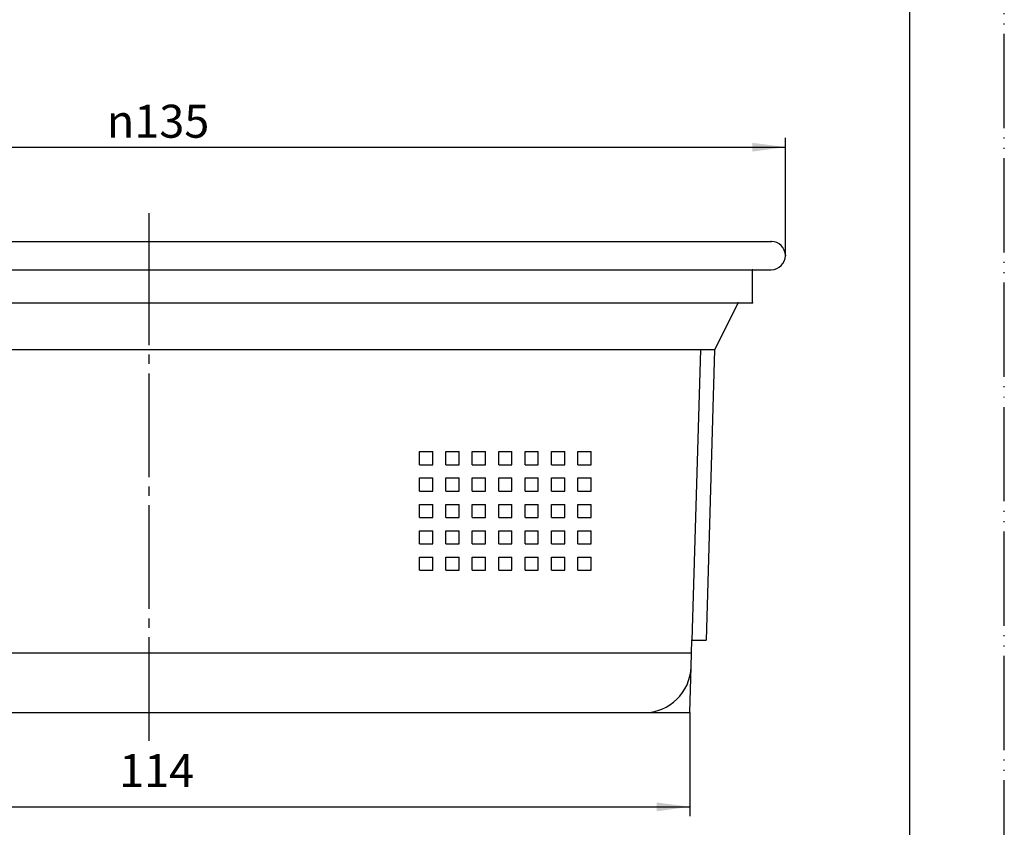
# Model space of a CAD drawing. Units: millimetres. Extents: x 0 to 210, y 0 to 297.
# Drawn here: x 106 to 210, y 45 to 130 of the extents above; entities that cross this region are included whole.
import ezdxf

# ---------------------------------------------------------------- set-up
doc = ezdxf.new("R2010")
doc.units = ezdxf.units.MM
doc.linetypes.add('DASH_CENTER', pattern=[14, 11, -1, 1, -1])
doc.linetypes.add('PHANTOM', pattern=[13, 10, -1, 0, -1, 0, -1])
doc.layers.add('001', color=7, linetype='Continuous')
doc.layers.add('1', color=7, linetype='Continuous')
doc.styles.add('CONVERTER_12', font='txt.shx', dxfattribs={"width": 0.9})
doc.dimstyles.new('ME10_DIM_10', dxfattribs={"dimtxt": 3.5, "dimasz": 3.5, "dimexe": 1, "dimexo": 0, "dimgap": 1, "dimtad": 1, "dimdsep": 46, "dimtxsty": 'CONVERTER_12', "dimsah": 1, "dimcen": 0.09, "dimclrd": 2, "dimclre": 2, "dimclrt": 7, "dimadec": 0, "dimazin": 0, "dimtfac": 1, "dimtdec": 4, "dimtix": 1, "dimtmove": 0, "dimatfit": 3, "dimfxl": 1, "dimtolj": 1, "dimtzin": 0, "dimarcsym": 0})
doc.dimstyles.new('ME10_DIM_12', dxfattribs={"dimtxt": 3.5, "dimasz": 3.5, "dimexe": 1, "dimexo": 0, "dimgap": 1, "dimtad": 1, "dimdsep": 46, "dimtxsty": 'CONVERTER_12', "dimsah": 1, "dimcen": 0.09, "dimclrd": 2, "dimclre": 2, "dimclrt": 7, "dimadec": 0, "dimazin": 0, "dimtfac": 1, "dimtdec": 4, "dimtix": 1, "dimtmove": 0, "dimatfit": 3, "dimfxl": 1, "dimtolj": 1, "dimtzin": 0, "dimarcsym": 0})

# ---------------------------------------------------------------- blocks, each defined once
blk = doc.blocks.new('開示A4')
at = {"layer": '1', "color": 4, "linetype": 'PHANTOM'}
blk.add_line((210, 0), (210, 297), dxfattribs=at)
at = {"layer": '1', "color": 7, "linetype": 'Continuous'}
blk.add_line((200, 10), (200, 148.5), dxfattribs=at)
blk = doc.blocks.new('開示A4枠')
at = {"layer": '1'}
blk.add_blockref('開示A4', (0, 0), dxfattribs=at)
blk = doc.blocks.new('*D3')
at = {"layer": '1', "color": 2, "linetype": 'Continuous'}
for p, q in [((61.93, 56.78), (61.93, 45.78)), ((176.65, 56.78), (176.65, 45.78)), ((61.93, 46.78), (176.65, 46.78))]:
    blk.add_line(p, q, dxfattribs=at)
at = {"layer": '1', "color": 2}
for points in [[(65.43, 47.24), (65.43, 46.31), (61.93, 46.78)], [(173.15, 46.31), (173.15, 47.24), (176.65, 46.78)]]:
    blk.add_solid(points, dxfattribs=at)
at = {"layer": '1', "color": 7, "insert": (116.14, 47.78), "char_height": 3.5, "attachment_point": 7, "rotation": 0.0001, "line_spacing_factor": 0.60024, "style": 'CONVERTER_12'}
blk.add_mtext('114', dxfattribs=at)
blk = doc.blocks.new('*D5')
at = {"layer": '1', "color": 2, "linetype": 'Continuous'}
for p, q in [((51.79, 105.28), (51.79, 117.78)), ((186.79, 105.28), (186.79, 117.78)), ((51.79, 116.78), (186.79, 116.78))]:
    blk.add_line(p, q, dxfattribs=at)
at = {"layer": '1', "color": 2}
for points in [[(55.29, 117.24), (55.29, 116.31), (51.79, 116.78)], [(183.29, 116.31), (183.29, 117.24), (186.79, 116.78)]]:
    blk.add_solid(points, dxfattribs=at)
at = {"layer": '1', "color": 7, "insert": (114.84, 117.78), "char_height": 3.5, "attachment_point": 7, "rotation": 0.0001, "line_spacing_factor": 0.60024, "style": 'CONVERTER_12'}
blk.add_mtext('\\C7;{\\Fgdt;n}\\C7;135', dxfattribs=at)

msp = doc.modelspace()

# ---------------------------------------------------------------- linework, layer by layer
at = {"layer": '001', "color": 7, "linetype": 'Continuous'}
for p, q in [((53.288, 106.776), (185.288, 106.776)), ((53.288, 103.776), (185.288, 103.776)), ((183.288, 100.276), (183.288, 103.776)), ((55.288, 100.276), (183.288, 100.276)), ((181.788, 100.276), (179.288, 95.276)), ((179.288, 95.276), (59.288, 95.276)), ((177.789, 95.276), (176.875, 64.476)), ((179.288, 95.276), (179.288, 95.276)), ((147.988, 83.076), (147.988, 84.476)), ((147.988, 84.476), (149.388, 84.476)), ((149.388, 83.076), (149.388, 84.476)), ((150.788, 84.476), (152.188, 84.476)), ((150.788, 83.076), (150.788, 84.476)), ((152.188, 83.076), (152.188, 84.476)), ((153.588, 83.076), (153.588, 84.476)), ((153.588, 84.476), (154.988, 84.476)), ((154.988, 83.076), (154.988, 84.476)), ((156.388, 84.476), (157.788, 84.476)), ((156.388, 83.076), (156.388, 84.476)), ((157.788, 83.076), (157.788, 84.476)), ((159.188, 84.476), (160.588, 84.476)), ((159.188, 83.076), (159.188, 84.476)), ((160.588, 83.076), (160.588, 84.476)), ((161.988, 84.476), (163.388, 84.476)), ((161.988, 83.076), (161.988, 84.476)), ((163.388, 83.076), (163.388, 84.476)), ((164.788, 84.476), (166.188, 84.476)), ((164.788, 83.076), (164.788, 84.476)), ((166.188, 83.076), (166.188, 84.476)), ((147.988, 83.076), (149.388, 83.076)), ((150.788, 83.076), (152.188, 83.076)), ((153.588, 83.076), (154.988, 83.076)), ((156.388, 83.076), (157.788, 83.076)), ((159.188, 83.076), (160.588, 83.076)), ((161.988, 83.076), (163.388, 83.076)), ((164.788, 83.076), (166.188, 83.076)), ((147.988, 81.676), (149.388, 81.676)), ((147.988, 80.276), (147.988, 81.676)), ((149.388, 80.276), (149.388, 81.676)), ((150.788, 80.276), (150.788, 81.676)), ((150.788, 81.676), (152.188, 81.676)), ((152.188, 80.276), (152.188, 81.676)), ((153.588, 81.676), (154.988, 81.676)), ((153.588, 80.276), (153.588, 81.676)), ((154.988, 80.276), (154.988, 81.676)), ((156.388, 80.276), (156.388, 81.676)), ((156.388, 81.676), (157.788, 81.676)), ((157.788, 80.276), (157.788, 81.676)), ((159.188, 80.276), (159.188, 81.676)), ((159.188, 81.676), (160.588, 81.676)), ((160.588, 80.276), (160.588, 81.676)), ((161.988, 80.276), (161.988, 81.676)), ((161.988, 81.676), (163.388, 81.676)), ((163.388, 80.276), (163.388, 81.676)), ((164.788, 80.276), (164.788, 81.676)), ((164.788, 81.676), (166.188, 81.676)), ((166.188, 80.276), (166.188, 81.676)), ((147.988, 80.276), (149.388, 80.276)), ((150.788, 80.276), (152.188, 80.276)), ((153.588, 80.276), (154.988, 80.276)), ((156.388, 80.276), (157.788, 80.276)), ((159.188, 80.276), (160.588, 80.276)), ((161.988, 80.276), (163.388, 80.276)), ((164.788, 80.276), (166.188, 80.276)), ((147.988, 77.476), (147.988, 78.876)), ((147.988, 78.876), (149.388, 78.876)), ((149.388, 77.476), (149.388, 78.876)), ((150.788, 78.876), (152.188, 78.876)), ((150.788, 77.476), (150.788, 78.876)), ((152.188, 77.476), (152.188, 78.876)), ((153.588, 77.476), (153.588, 78.876)), ((153.588, 78.876), (154.988, 78.876)), ((154.988, 77.476), (154.988, 78.876)), ((156.388, 78.876), (157.788, 78.876)), ((156.388, 77.476), (156.388, 78.876)), ((157.788, 77.476), (157.788, 78.876)), ((159.188, 78.876), (160.588, 78.876)), ((159.188, 77.476), (159.188, 78.876)), ((160.588, 77.476), (160.588, 78.876)), ((161.988, 78.876), (163.388, 78.876)), ((161.988, 77.476), (161.988, 78.876)), ((163.388, 77.476), (163.388, 78.876)), ((164.788, 78.876), (166.188, 78.876)), ((164.788, 77.476), (164.788, 78.876)), ((166.188, 77.476), (166.188, 78.876)), ((147.988, 77.476), (149.388, 77.476)), ((150.788, 77.476), (152.188, 77.476)), ((153.588, 77.476), (154.988, 77.476)), ((156.388, 77.476), (157.788, 77.476)), ((159.188, 77.476), (160.588, 77.476)), ((161.988, 77.476), (163.388, 77.476)), ((164.788, 77.476), (166.188, 77.476)), ((147.988, 74.676), (147.988, 76.076)), ((147.988, 76.076), (149.388, 76.076)), ((149.388, 74.676), (149.388, 76.076)), ((150.788, 76.076), (152.188, 76.076)), ((150.788, 74.676), (150.788, 76.076)), ((152.188, 74.676), (152.188, 76.076)), ((153.588, 74.676), (153.588, 76.076)), ((153.588, 76.076), (154.988, 76.076)), ((154.988, 74.676), (154.988, 76.076)), ((156.388, 76.076), (157.788, 76.076)), ((156.388, 74.676), (156.388, 76.076)), ((157.788, 74.676), (157.788, 76.076)), ((159.188, 76.076), (160.588, 76.076)), ((159.188, 74.676), (159.188, 76.076)), ((160.588, 74.676), (160.588, 76.076)), ((161.988, 76.076), (163.388, 76.076)), ((161.988, 74.676), (161.988, 76.076)), ((163.388, 74.676), (163.388, 76.076)), ((164.788, 76.076), (166.188, 76.076)), ((164.788, 74.676), (164.788, 76.076)), ((166.188, 74.676), (166.188, 76.076)), ((147.988, 74.676), (149.388, 74.676)), ((150.788, 74.676), (152.188, 74.676)), ((153.588, 74.676), (154.988, 74.676)), ((156.388, 74.676), (157.788, 74.676)), ((159.188, 74.676), (160.588, 74.676)), ((161.988, 74.676), (163.388, 74.676)), ((164.788, 74.676), (166.188, 74.676)), ((147.988, 71.876), (147.988, 73.276)), ((147.988, 73.276), (149.388, 73.276)), ((149.388, 71.876), (149.388, 73.276)), ((150.788, 73.276), (152.188, 73.276)), ((150.788, 71.876), (150.788, 73.276)), ((152.188, 71.876), (152.188, 73.276)), ((153.588, 71.876), (153.588, 73.276)), ((153.588, 73.276), (154.988, 73.276)), ((154.988, 71.876), (154.988, 73.276)), ((156.388, 73.276), (157.788, 73.276)), ((156.388, 71.876), (156.388, 73.276)), ((157.788, 71.876), (157.788, 73.276)), ((159.188, 73.276), (160.588, 73.276)), ((159.188, 71.876), (159.188, 73.276)), ((160.588, 71.876), (160.588, 73.276)), ((161.988, 73.276), (163.388, 73.276)), ((161.988, 71.876), (161.988, 73.276)), ((163.388, 71.876), (163.388, 73.276)), ((164.788, 73.276), (166.188, 73.276)), ((164.788, 71.876), (164.788, 73.276)), ((166.188, 71.876), (166.188, 73.276)), ((147.988, 71.876), (149.388, 71.876)), ((150.788, 71.876), (152.188, 71.876)), ((153.588, 71.876), (154.988, 71.876)), ((156.388, 71.876), (157.788, 71.876)), ((159.188, 71.876), (160.588, 71.876)), ((161.988, 71.876), (163.388, 71.876)), ((164.788, 71.876), (166.188, 71.876)), ((176.79, 61.627), (176.875, 64.489)), ((176.833, 63.076), (61.743, 63.076)), ((66.784, 56.776), (171.792, 56.776))]:
    msp.add_line(p, q, dxfattribs=at)
at = {"layer": '001', "color": 4, "linetype": 'PHANTOM'}
for p, q in [((176.646, 56.776), (176.79, 61.627)), ((171.792, 56.776), (176.646, 56.776))]:
    msp.add_line(p, q, dxfattribs=at)
at = {"layer": '001', "color": 7, "linetype": 'Continuous'}
for centre, radius, start, end in [((185.288, 105.276), 1.5, 0, 90), ((185.288, 105.276), 1.5, 270, 0), ((171.792, 61.776), 5, 270, 358.3)]:
    msp.add_arc(centre, radius, start, end, dxfattribs=at)
at = {"layer": '001', "color": 7}
for p in [(185.288, 106.776), (185.288, 106.776), (185.288, 106.776), (186.788, 105.276), (183.288, 103.776), (183.288, 103.776), (181.788, 100.276), (183.288, 100.276), (183.288, 100.276), (179.288, 95.276), (179.288, 95.276), (179.288, 95.276)]:
    msp.add_point(p, dxfattribs=at)
at = {"layer": '1', "color": 2, "linetype": 'DASH_CENTER'}
for p, q in [((119.288, 109.776), (119.288, 106.776)), ((119.288, 106.776), (119.288, 53.776))]:
    msp.add_line(p, q, dxfattribs=at)
at = {"layer": '1', "color": 7, "linetype": 'Continuous'}
for p in [(179.288, 95.276), (176.873, 64.476)]:
    msp.add_line(p, (178.374, 64.476), dxfattribs=at)

# ---------------------------------------------------------------- block references
msp.add_blockref('開示A4枠', (0, 0))

# ---------------------------------------------------------------- dimensions: what is measured, and where the dimension line sits
at = {"layer": '1'}
dim = msp.add_linear_dim(base=(51.788, 116.776), p1=(186.788, 105.276), p2=(51.788, 105.276), dimstyle='ME10_DIM_12', override={"dimpost": '{\\Fgdt;n}<>'}, dxfattribs=at)
dim.commit()
dim.dimension.update_dxf_attribs({"geometry": '*D5', "text_midpoint": (119.288, 119.526), "text_rotation": 0.00014})
dim = msp.add_linear_dim(base=(61.93, 46.776), p1=(176.646, 56.776), p2=(61.93, 56.776), text='114', dimstyle='ME10_DIM_10', dxfattribs=at)
dim.commit()
dim.dimension.update_dxf_attribs({"geometry": '*D3', "text_midpoint": (119.288, 49.526), "text_rotation": 0.00014})

doc.saveas('drawing.dxf')
